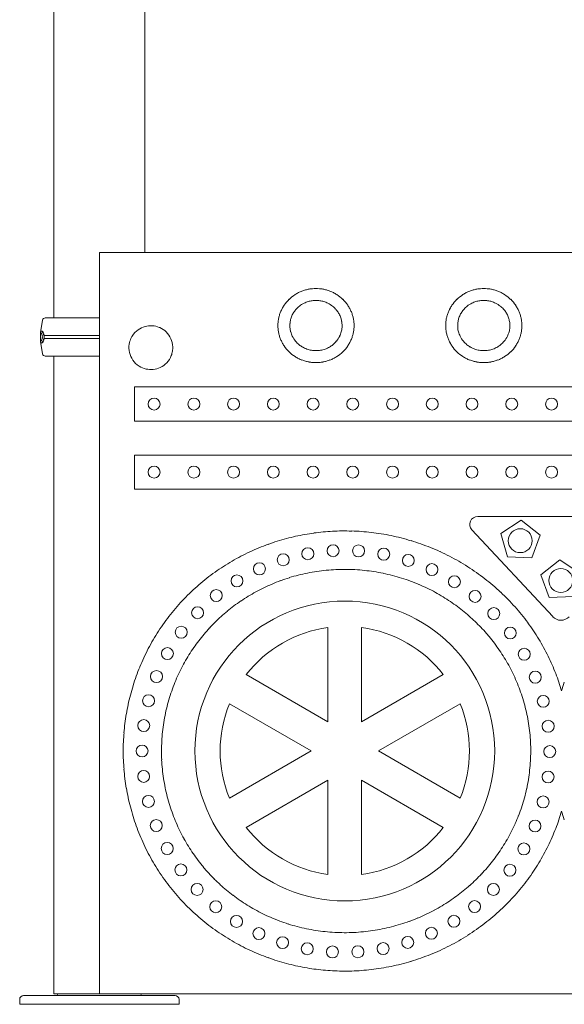
# Model space of a CAD drawing. Units: millimetres. Extents: x 0 to 37050, y -15095 to 19089.
# Drawn here: x 23528 to 24211, y 14911 to 16146 of the extents above; entities that cross this region are included whole.
import ezdxf

# ---------------------------------------------------------------- set-up
doc = ezdxf.new("R2010")
doc.units = ezdxf.units.MM

msp = doc.modelspace()

# ---------------------------------------------------------------- linework, layer by layer
at = {"color": 0, "linetype": 'Continuous', "lineweight": 0, "extrusion": (0, 1, 0)}
for p, q in [((23570.6, 15771.8), (23570.6, 17347.8)), ((23684.6, 15853.8), (23684.6, 17347.8)), ((23627.7, 15853.8), (23627.7, 14923.8)), ((23562.8, 15771.8), (23565.1, 15771.8)), ((23562.8, 15771.8), (23565.1, 15771.8)), ((23556.5, 15768.8), (23553.9, 15753.5)), ((23866.9, 15764.9), (23866.9, 15764.9)), ((24077.5, 15764.9), (24077.5, 15764.9)), ((23556.5, 15726.7), (23553.9, 15742)), ((23570.6, 14923.8), (23570.6, 15723.8)), ((23671.7, 15642.4), (23671.7, 15685.1)), ((23671.7, 15685.1), (24718.9, 15685.1)), ((24718.9, 15642.4), (23671.7, 15642.4)), ((23671.7, 15556.9), (23671.7, 15599.7)), ((23671.7, 15599.7), (24718.9, 15599.7)), ((24718.9, 15556.9), (23671.7, 15556.9)), ((24102.5, 15522.7), (24311.4, 15522.7)), ((24131.7, 15501.2), (24156.9, 15518)), ((24156.9, 15518), (24180.7, 15499.3)), ((24196.7, 15397), (24095.1, 15505.9)), ((24140, 15472), (24131.7, 15501.2)), ((24180.7, 15499.3), (24170.3, 15470.9)), ((24170.3, 15470.9), (24140, 15472)), ((24205.7, 15468.2), (24181.9, 15449.5)), ((24230.9, 15451.3), (24205.7, 15468.2)), ((24181.9, 15449.5), (24192.3, 15421)), ((24192.3, 15421), (24222.6, 15422.2)), ((23914.5, 15265.1), (23914.5, 15383.4)), ((23956.8, 15383.4), (23956.8, 15265.1)), ((23812.1, 15324.3), (23914.5, 15265.1)), ((23956.8, 15265.1), (24059.3, 15324.3)), ((23893.4, 15228.5), (23790.9, 15287.6)), ((24080.4, 15287.6), (23978, 15228.5)), ((23790.9, 15169.3), (23893.4, 15228.5)), ((23978, 15228.5), (24080.4, 15169.3)), ((23914.5, 15191.9), (23812.1, 15132.7)), ((23914.5, 15073.5), (23914.5, 15191.9)), ((24059.3, 15132.7), (23956.8, 15191.9)), ((23956.8, 15191.9), (23956.8, 15073.5)), ((23532.7, 14921.8), (23623.2, 14921.8)), ((23627.7, 14923.8), (23570.6, 14923.8)), ((23632.2, 14921.8), (23623.2, 14921.8)), ((24787.7, 14923.8), (23627.7, 14923.8)), ((23632.2, 14921.8), (23722.7, 14921.8)), ((23527.7, 14910.8), (23527.7, 14916.8)), ((23527.7, 14910.8), (23727.7, 14910.8)), ((23727.7, 14910.8), (23727.7, 14916.8))]:
    msp.add_line(p, q, dxfattribs=at)
at = {"color": 0, "linetype": 'Continuous', "lineweight": 0}
for centre, radius in [((23696.4, 15663.7), 7.5), ((23746.3, 15663.7), 7.5), ((23796.1, 15663.7), 7.5), ((23846, 15663.7), 7.5), ((23895.9, 15663.7), 7.5), ((23945.7, 15663.7), 7.5), ((23995.6, 15663.7), 7.5), ((24045.5, 15663.7), 7.5), ((24095.3, 15663.7), 7.5), ((24145.2, 15663.7), 7.5), ((24195.1, 15663.7), 7.5), ((23696.4, 15578.3), 7.5), ((23746.3, 15578.3), 7.5), ((23796.1, 15578.3), 7.5), ((23846, 15578.3), 7.5), ((23895.9, 15578.3), 7.5), ((23945.7, 15578.3), 7.5), ((23995.6, 15578.3), 7.5), ((24045.5, 15578.3), 7.5), ((24095.3, 15578.3), 7.5), ((24145.2, 15578.3), 7.5), ((24195.1, 15578.3), 7.5), ((23858.4, 15468.3), 7.5), ((23889.3, 15475.9), 7.5), ((23921, 15479.7), 7.5), ((23952.9, 15479.5), 7.5), ((23984.5, 15475.4), 7.5), ((24015.4, 15467.5), 7.5), ((23828.6, 15457), 7.5), ((24045.1, 15456), 7.5), ((24206.7, 15442.4), 15), ((23800.4, 15441.9), 7.5), ((24073.2, 15440.8), 7.5), ((23774.4, 15423.5), 7.5), ((24099.2, 15422.4), 7.5), ((23751, 15401.9), 7.5), ((24122.7, 15400.8), 7.5), ((23730.4, 15377.5), 7.5), ((24143.4, 15376.5), 7.5), ((23713.1, 15350.7), 7.5), ((24160.8, 15349.8), 7.5), ((23699.4, 15321.9), 7.5), ((24174.7, 15321.1), 7.5), ((23689.4, 15291.6), 7.5), ((24184.8, 15290.8), 7.5), ((23683.4, 15260.3), 7.5), ((24190.9, 15259.5), 7.5), ((23681.3, 15228.5), 7.5), ((24192.9, 15227.7), 7.5), ((23683.3, 15196.6), 7.5), ((24190.8, 15195.9), 7.5), ((23689.3, 15165.3), 7.5), ((24184.6, 15164.6), 7.5), ((23699.1, 15135), 7.5), ((24174.4, 15134.4), 7.5), ((23712.8, 15106.2), 7.5), ((24160.4, 15105.7), 7.5), ((23730, 15079.3), 7.5), ((24142.9, 15079), 7.5), ((23750.4, 15054.8), 7.5), ((24122.2, 15054.8), 7.5), ((23773.8, 15033.2), 7.5), ((24098.6, 15033.3), 7.5), ((23799.8, 15014.7), 7.5), ((24072.6, 15014.9), 7.5), ((23827.9, 14999.5), 7.5), ((24044.4, 14999.9), 7.5), ((23857.6, 14988.1), 7.5), ((24014.7, 14988.4), 7.5), ((23888.6, 14980.4), 7.5), ((23920.2, 14976.5), 7.5), ((23952.1, 14976.6), 7.5), ((23983.8, 14980.6), 7.5)]:
    msp.add_circle(centre, radius, dxfattribs=at)
at = {"color": 0, "linetype": 'Continuous', "lineweight": 0, "extrusion": (0, 0, -1)}
for centre, radius in [((-24155.9, 15492.3), 15), ((-23935.7, 15228.5), 188.1)]:
    msp.add_circle(centre, radius, dxfattribs=at)
for centre, radius, start, end in [((-23899.5, 15759.6), 49, 84.9801, 90.0003), ((-23899.5, 15759.6), 49, 89.9997, 95.0201), ((-24110.1, 15759.6), 49, 84.9801, 90.0003), ((-24110.1, 15759.6), 49, 89.9997, 95.0201), ((-23898.9, 15760.9), 47.5, 45.7768, 57.5345), ((-23899.2, 15760.5), 48.1, 57.5224, 63.2799), ((-23899.3, 15760.2), 48.4, 63.2794, 68.9226), ((-23899.4, 15760), 48.6, 68.922, 74.4307), ((-23899.5, 15759.8), 48.8, 74.43, 79.7878), ((-23899.5, 15759.6), 49, 79.7871, 84.9808), ((-23899.5, 15759.6), 49, 95.0194, 100.2134), ((-23899.6, 15759.8), 48.8, 100.2127, 105.5707), ((-23899.6, 15760), 48.6, 105.57, 111.079), ((-23899.7, 15760.2), 48.4, 111.0784, 116.7219), ((-23899.8, 15760.5), 48.1, 116.7214, 122.4791), ((-23900.1, 15760.9), 47.5, 122.467, 134.2254), ((-24109.5, 15760.9), 47.5, 45.7768, 57.5345), ((-24109.8, 15760.5), 48.1, 57.5224, 63.2799), ((-24109.9, 15760.2), 48.4, 63.2794, 68.9226), ((-24110, 15760), 48.6, 68.922, 74.4307), ((-24110.1, 15759.8), 48.8, 74.43, 79.7878), ((-24110.1, 15759.6), 49, 79.7871, 84.9808), ((-24110.1, 15759.6), 49, 95.0194, 100.2134), ((-24110.2, 15759.8), 48.8, 100.2127, 105.5707), ((-24110.2, 15760), 48.6, 105.57, 111.079), ((-24110.3, 15760.2), 48.4, 111.0784, 116.7219), ((-24110.4, 15760.5), 48.1, 116.7214, 122.4791), ((-24110.7, 15760.9), 47.5, 122.467, 134.2254), ((-23897.9, 15761.8), 46.2, 27.9681, 33.8781), ((-23898.4, 15761.5), 46.8, 33.8902, 45.777), ((-23900.7, 15761.5), 46.8, 134.2252, 146.1114), ((-23901.1, 15761.8), 46.2, 146.1235, 152.0332), ((-24108.5, 15761.8), 46.2, 27.9681, 33.8781), ((-24109, 15761.5), 46.8, 33.8902, 45.777), ((-24111.3, 15761.5), 46.8, 134.2252, 146.1114), ((-24111.7, 15761.8), 46.2, 146.1235, 152.0332), ((-23559.9, 15768.3), 3.5, 9.4623, 90), ((-23897.2, 15762.1), 45.5, 10.7595, 16.378), ((-23897.4, 15762), 45.7, 16.3783, 22.1238), ((-23897.7, 15761.9), 45.9, 22.1242, 27.9678), ((-23901.4, 15761.9), 45.9, 152.0336, 157.8768), ((-23901.6, 15762), 45.7, 157.8772, 163.6224), ((-23901.8, 15762.1), 45.5, 163.6228, 169.241), ((-24107.8, 15762.1), 45.5, 10.7595, 16.378), ((-24108, 15762), 45.7, 16.3783, 22.1238), ((-24108.3, 15761.9), 45.9, 22.1242, 27.9678), ((-24112, 15761.9), 45.9, 152.0336, 157.8768), ((-24112.2, 15762), 45.7, 157.8772, 163.6224), ((-24112.4, 15762.1), 45.5, 163.6228, 169.241), ((-23897.1, 15762.1), 45.3, 0.0001, 5.2928), ((-23897.1, 15762.1), 45.3, 354.7075, 359.9999), ((-23897.1, 15762.1), 45.4, 5.293, 10.7592), ((-23901.9, 15762.1), 45.4, 169.2413, 174.7073), ((-23902, 15762.1), 45.3, 174.7075, 179.9999), ((-23902, 15762.1), 45.3, 180.0001, 185.2928), ((-24107.7, 15762.1), 45.3, 0.0001, 5.2928), ((-24107.7, 15762.1), 45.3, 354.7075, 359.9999), ((-24107.7, 15762.1), 45.4, 5.293, 10.7592), ((-24112.5, 15762.1), 45.4, 169.2413, 174.7073), ((-24112.6, 15762.1), 45.3, 174.7075, 179.9999), ((-24112.6, 15762.1), 45.3, 180.0001, 185.2928), ((-23897.1, 15762.1), 45.4, 349.2413, 354.7073), ((-23897.2, 15762.2), 45.5, 343.6228, 349.241), ((-23897.4, 15762.2), 45.7, 337.8772, 343.6224), ((-23901.6, 15762.2), 45.7, 196.3783, 202.1238), ((-23901.8, 15762.2), 45.5, 190.7595, 196.378), ((-23901.9, 15762.1), 45.4, 185.293, 190.7592), ((-24107.7, 15762.1), 45.4, 349.2413, 354.7073), ((-24107.8, 15762.2), 45.5, 343.6228, 349.241), ((-24108, 15762.2), 45.7, 337.8772, 343.6224), ((-24112.2, 15762.2), 45.7, 196.3783, 202.1238), ((-24112.4, 15762.2), 45.5, 190.7595, 196.378), ((-24112.5, 15762.1), 45.4, 185.293, 190.7592), ((-23897.7, 15762.3), 45.9, 332.0336, 337.8768), ((-23897.9, 15762.4), 46.2, 326.1235, 332.0332), ((-23898.4, 15762.7), 46.8, 314.2252, 326.1114), ((-23900.7, 15762.7), 46.8, 213.8902, 225.777), ((-23901.1, 15762.4), 46.2, 207.9681, 213.8781), ((-23901.4, 15762.3), 45.9, 202.1242, 207.9678), ((-24108.3, 15762.3), 45.9, 332.0336, 337.8768), ((-24108.5, 15762.4), 46.2, 326.1235, 332.0332), ((-24109, 15762.7), 46.8, 314.2252, 326.1114), ((-24111.3, 15762.7), 46.8, 213.8902, 225.777), ((-24111.7, 15762.4), 46.2, 207.9681, 213.8781), ((-24112, 15762.3), 45.9, 202.1242, 207.9678), ((-23559.9, 15727.3), 3.5, 270, 350.5377), ((-23898.9, 15763.3), 47.5, 302.467, 314.2254), ((-23899.2, 15763.8), 48.1, 296.7214, 302.4791), ((-23899.8, 15763.8), 48.1, 237.5224, 243.2799), ((-23900.1, 15763.3), 47.5, 225.7768, 237.5345), ((-24109.5, 15763.3), 47.5, 302.467, 314.2254), ((-24109.8, 15763.8), 48.1, 296.7214, 302.4791), ((-24110.4, 15763.8), 48.1, 237.5224, 243.2799), ((-24110.7, 15763.3), 47.5, 225.7768, 237.5345), ((-23899.3, 15764), 48.4, 291.0784, 296.7219), ((-23899.4, 15764.3), 48.6, 285.57, 291.079), ((-23899.5, 15764.5), 48.8, 280.2127, 285.5707), ((-23899.5, 15764.6), 49, 275.0194, 280.2134), ((-23899.5, 15764.7), 49, 269.9997, 275.0201), ((-23899.5, 15764.7), 49, 264.9801, 270.0003), ((-23899.5, 15764.6), 49, 259.7871, 264.9808), ((-23899.6, 15764.5), 48.8, 254.43, 259.7878), ((-23899.6, 15764.3), 48.6, 248.922, 254.4307), ((-23899.7, 15764), 48.4, 243.2794, 248.9226), ((-24109.9, 15764), 48.4, 291.0784, 296.7219), ((-24110, 15764.3), 48.6, 285.57, 291.079), ((-24110.1, 15764.5), 48.8, 280.2127, 285.5707), ((-24110.1, 15764.6), 49, 275.0194, 280.2134), ((-24110.1, 15764.7), 49, 269.9997, 275.0201), ((-24110.1, 15764.7), 49, 264.9801, 270.0003), ((-24110.1, 15764.6), 49, 259.7871, 264.9808), ((-24110.2, 15764.5), 48.8, 254.43, 259.7878), ((-24110.2, 15764.3), 48.6, 248.922, 254.4307), ((-24110.3, 15764), 48.4, 243.2794, 248.9226), ((-24102.5, 15512.7), 10, 316.9976, 90), ((-23935.3, 15221.8), 282.7, 77.4841, 79.865), ((-23935.5, 15220.9), 283.6, 79.8649, 82.2063), ((-23935.6, 15220.1), 284.5, 82.2062, 84.5431), ((-23935.6, 15219.3), 285.2, 84.5431, 86.91), ((-23935.7, 15218.6), 286, 86.91, 89.3057), ((-23935.7, 15217.9), 286.6, 89.3057, 91.7292), ((-23935.7, 15217.4), 287.2, 91.7291, 94.1791), ((-23935.6, 15216.9), 287.6, 94.179, 96.6542), ((-23935.6, 15216.6), 288, 96.6542, 99.1533), ((-23935.6, 15216.4), 288.2, 99.1532, 101.6748), ((-23934.3, 15225.4), 279, 67.5907, 70.1166), ((-23934.6, 15224.5), 279.9, 70.1166, 72.6086), ((-23934.9, 15223.6), 280.9, 72.6086, 75.065), ((-23935.1, 15222.7), 281.8, 75.065, 77.4842), ((-23935.5, 15216.3), 288.3, 101.6747, 104.2174), ((-23935.6, 15216.3), 288.2, 104.2174, 106.7796), ((-23935.6, 15216.5), 288.1, 106.7796, 109.3598), ((-23935.7, 15216.8), 287.7, 109.3597, 111.9562), ((-23933.5, 15227), 277.2, 62.4459, 65.033), ((-23933.9, 15226.2), 278.1, 65.033, 67.5907), ((-23935.9, 15217.2), 287.3, 111.9561, 114.5671), ((-23936.1, 15217.8), 286.7, 114.567, 117.1904), ((-23933, 15228.1), 276, 57.1961, 62.4476), ((-23936.6, 15218.7), 285.6, 117.1885, 122.4644), ((-23932.3, 15229.2), 274.7, 51.8619, 57.1957), ((-23937.6, 15220.2), 283.8, 122.464, 127.7633), ((-23931.8, 15229.8), 273.9, 46.4732, 51.8614), ((-23938.8, 15221.8), 281.8, 127.7631, 133.0662), ((-23931.5, 15230.1), 273.5, 41.06, 46.4726), ((-23940.3, 15223.3), 279.7, 133.0662, 138.3518), ((-23931.5, 15230.1), 273.5, 35.6525, 41.0595), ((-23941.9, 15224.8), 277.6, 138.3518, 143.5976), ((-23931.9, 15229.8), 274, 30.28, 35.6521), ((-23943.5, 15225.9), 275.6, 143.5978, 148.7816), ((-24206.9, 15406.5), 14, 223.0024, 316.9976), ((-23932.5, 15229.5), 274.7, 24.9691, 30.2798), ((-23945, 15226.9), 273.8, 148.7818, 153.8822), ((-23933.1, 15229.2), 275.4, 22.3452, 24.9702), ((-23946.1, 15227.4), 272.6, 153.8842, 156.3967), ((-23933.5, 15229), 275.8, 19.7438, 22.3452), ((-23946.7, 15227.7), 271.9, 156.3967, 158.8811), ((-23934, 15228.9), 276.3, 17.1683, 19.7438), ((-23947.3, 15227.9), 271.3, 158.8811, 161.3351), ((-23947.8, 15228.1), 270.7, 161.3352, 163.7569), ((-24467.6, 15228.1), 270.7, 16.2431, 18.6649), ((-23934.4, 15228.7), 276.7, 14.6205, 17.1683), ((-23934.7, 15228.6), 277.1, 12.1023, 14.6206), ((-23935.1, 15228.6), 277.4, 9.6152, 12.1024), ((-23935.3, 15228.5), 277.7, 7.1603, 9.6152), ((-23935.5, 15228.5), 277.9, 4.7389, 7.1604), ((-23935.7, 15228.5), 278, 2.3518, 4.739), ((-23935.7, 15228.5), 278.1, 360, 2.3519), ((-23935.7, 15228.5), 278.1, 357.6482, 0), ((-23935.7, 15228.5), 278, 355.2612, 357.6482), ((-23935.5, 15228.5), 277.9, 352.8399, 355.2613), ((-23935.3, 15228.4), 277.7, 350.3851, 352.8399), ((-23935.1, 15228.4), 277.4, 347.898, 350.3852), ((-23934.7, 15228.3), 277.1, 345.38, 347.8981), ((-23934.4, 15228.2), 276.7, 342.8323, 345.38), ((-23934, 15228.1), 276.3, 340.2569, 342.8324), ((-23947.3, 15229), 271.3, 198.665, 201.1191), ((-23947.8, 15228.9), 270.7, 196.2431, 198.6649), ((-24467.6, 15228.9), 270.7, 341.3352, 343.7569), ((-23933.5, 15227.9), 275.8, 337.6556, 340.2569), ((-23946.7, 15229.3), 271.9, 201.1191, 203.6036), ((-23933.1, 15227.8), 275.4, 335.0308, 337.6557), ((-23946.1, 15229.5), 272.6, 203.6036, 206.1162), ((-23932.5, 15227.5), 274.7, 329.7213, 335.0318), ((-23945, 15230.1), 273.8, 206.1181, 211.2187), ((-23931.9, 15227.1), 274, 324.3493, 329.7211), ((-23943.5, 15231), 275.6, 211.2189, 216.403), ((-23941.9, 15232.2), 277.6, 216.4031, 221.6491), ((-23931.5, 15226.9), 273.5, 318.9421, 324.3489), ((-23931.5, 15226.8), 273.5, 313.5287, 318.9415), ((-23940.3, 15233.6), 279.7, 221.6492, 226.935), ((-23931.8, 15227.1), 273.9, 308.1398, 313.5281), ((-23938.8, 15235.2), 281.8, 226.9349, 232.2382), ((-23932.3, 15227.8), 274.7, 302.8053, 308.1393), ((-23937.6, 15236.8), 283.8, 232.238, 237.5375), ((-23933, 15228.9), 276, 297.5531, 302.8049), ((-23936.6, 15238.2), 285.6, 237.5371, 242.8128), ((-23933.5, 15229.9), 277.2, 294.9677, 297.5549), ((-23936.1, 15239.2), 286.7, 242.8109, 245.4342), ((-23933.9, 15230.7), 278.1, 292.4099, 294.9677), ((-23934.3, 15231.6), 279, 289.8839, 292.4099), ((-23934.6, 15232.5), 279.9, 287.3917, 289.8839), ((-23935.6, 15240.5), 288.1, 250.6412, 253.2214), ((-23935.7, 15240.2), 287.7, 248.0449, 250.6413), ((-23935.9, 15239.7), 287.3, 245.4342, 248.045), ((-23934.9, 15233.4), 280.9, 284.9353, 287.3918), ((-23935.1, 15234.3), 281.8, 282.516, 284.9353), ((-23935.3, 15235.2), 282.7, 280.1351, 282.516), ((-23935.5, 15236), 283.6, 277.7937, 280.1352), ((-23935.6, 15240.6), 288.2, 258.3259, 260.8475), ((-23935.5, 15240.7), 288.3, 255.7834, 258.326), ((-23935.6, 15240.6), 288.2, 253.2213, 255.7835), ((-23935.6, 15236.9), 284.5, 275.4569, 277.7938), ((-23935.6, 15237.6), 285.2, 273.0902, 275.457), ((-23935.7, 15238.4), 286, 270.6945, 273.0902), ((-23935.7, 15239), 286.6, 268.2712, 270.6946), ((-23935.7, 15239.6), 287.2, 265.8213, 268.2712), ((-23935.6, 15240), 287.6, 263.3463, 265.8214), ((-23935.6, 15240.4), 288, 260.8474, 263.3464), ((-23532.7, 14916.8), 5, 0, 90), ((-23573.7, 14923.8), 2, 180, 270), ((-23681.7, 14923.8), 2, 270, 0), ((-23722.7, 14916.8), 5, 90, 180)]:
    msp.add_arc(centre, radius, start, end, dxfattribs=at)
at = {"color": 0, "linetype": 'Continuous', "lineweight": 0}
for centre, radius, start, end in [((23898.7, 15761.2), 32.2, 128.3243, 137.9175), ((23899.1, 15760.6), 33, 115.9992, 128.3049), ((23899.4, 15760.1), 33.5, 106.9374, 116.0046), ((23899.5, 15759.8), 33.9, 98.262, 106.9386), ((23899.5, 15759.6), 34, 89.9997, 98.2611), ((23899.5, 15759.6), 34, 81.7383, 90.0007), ((23899.5, 15759.8), 33.9, 73.0605, 81.737), ((23899.7, 15760.1), 33.5, 63.9948, 73.0627), ((23899.9, 15760.6), 32.9, 51.6926, 63.9989), ((23900.3, 15761.2), 32.2, 42.081, 51.6743), ((24109.3, 15761.2), 32.2, 128.3243, 137.9175), ((24109.7, 15760.6), 33, 115.9992, 128.3049), ((24110, 15760.1), 33.5, 106.9374, 116.0046), ((24110.1, 15759.8), 33.9, 98.262, 106.9386), ((24110.1, 15759.6), 34, 89.9997, 98.2611), ((24110.1, 15759.6), 34, 81.7383, 90.0007), ((24110.1, 15759.8), 33.9, 73.0605, 81.737), ((24110.2, 15760.1), 33.5, 63.9948, 73.0627), ((24110.5, 15760.6), 32.9, 51.6926, 63.9989), ((24110.9, 15761.2), 32.2, 42.081, 51.6743), ((23897.4, 15762), 30.7, 156.4079, 165.717), ((23897.8, 15761.9), 31.1, 146.8522, 156.3988), ((23898.3, 15761.6), 31.6, 137.9226, 146.8459), ((23900.8, 15761.6), 31.6, 33.1522, 42.075), ((23901.2, 15761.9), 31.1, 23.6, 33.147), ((23901.6, 15762), 30.7, 14.2844, 23.5887), ((24108, 15762), 30.7, 156.4079, 165.717), ((24108.4, 15761.9), 31.1, 146.8522, 156.3988), ((24108.9, 15761.6), 31.6, 137.9226, 146.8459), ((24111.4, 15761.6), 31.6, 33.1522, 42.075), ((24111.8, 15761.9), 31.1, 23.6, 33.147), ((24112.2, 15762), 30.7, 14.2844, 23.5887), ((23895.5, 15762.2), 28.7, 174.5868, 179.6932), ((23897.3, 15762.1), 30.5, 179.6378, 184.6325), ((23897.2, 15762.1), 30.4, 165.727, 174.7013), ((23897.2, 15762.1), 30.5, 184.6417, 194.9674), ((23901.9, 15762.1), 30.3, 9.7247, 14.2777), ((23901.5, 15762.1), 30.8, 5.2807, 9.7068), ((23901.8, 15762.1), 30.5, 350.277, 355.3679), ((23903.6, 15762.2), 28.7, 0.3082, 5.4182), ((23901.8, 15762.2), 30.5, 355.3606, 0.3516), ((24106.1, 15762.2), 28.7, 174.5868, 179.6932), ((24107.9, 15762.1), 30.5, 179.6378, 184.6325), ((24107.8, 15762.1), 30.4, 165.727, 174.7013), ((24107.8, 15762.1), 30.5, 184.6417, 194.9674), ((24112.5, 15762.1), 30.3, 9.7247, 14.2777), ((24112.1, 15762.1), 30.8, 5.2807, 9.7068), ((24112.4, 15762.1), 30.5, 350.277, 355.3679), ((24114.2, 15762.2), 28.7, 0.3082, 5.4182), ((24112.4, 15762.2), 30.5, 355.3606, 0.3516), ((23897.5, 15762.2), 30.7, 194.9855, 205.7873), ((23898.1, 15762.5), 31.4, 205.8172, 219.8573), ((23901, 15762.5), 31.4, 320.1373, 334.1776), ((23901.5, 15762.2), 30.7, 334.2156, 345.0107), ((23901.9, 15762.1), 30.4, 345.0207, 350.2683), ((24108.1, 15762.2), 30.7, 194.9855, 205.7873), ((24108.7, 15762.5), 31.4, 205.8172, 219.8573), ((24111.6, 15762.5), 31.4, 320.1373, 334.1776), ((24112.1, 15762.2), 30.7, 334.2156, 345.0107), ((24112.5, 15762.1), 30.4, 345.0207, 350.2683), ((23898.6, 15763), 32.1, 219.867, 230.9478), ((23899.1, 15763.5), 32.8, 230.9399, 239.6892), ((23899.3, 15764), 33.3, 239.6986, 250.31), ((23899.8, 15763.9), 33.2, 294.9823, 300.3115), ((23900, 15763.5), 32.8, 300.306, 309.0585), ((23900.4, 15763), 32.1, 309.0559, 320.1353), ((24109.2, 15763), 32.1, 219.867, 230.9478), ((24109.6, 15763.5), 32.8, 230.9399, 239.6892), ((24109.9, 15764), 33.3, 239.6986, 250.31), ((24110.4, 15763.9), 33.2, 294.9823, 300.3115), ((24110.6, 15763.5), 32.8, 300.306, 309.0585), ((24111, 15763), 32.1, 309.0559, 320.1353), ((23899.5, 15764.4), 33.8, 250.3128, 260.4431), ((23899.5, 15764.7), 34, 260.4407, 269.9985), ((23899.5, 15764.7), 34, 270.0001, 279.8114), ((23899.6, 15764.4), 33.8, 279.811, 289.6882), ((23899.7, 15764.1), 33.5, 289.6983, 294.9841), ((24110.1, 15764.4), 33.8, 250.3128, 260.4431), ((24110.1, 15764.7), 34, 260.4407, 269.9985), ((24110.1, 15764.7), 34, 270.0001, 279.8114), ((24110.2, 15764.4), 33.8, 279.811, 289.6882), ((24110.3, 15764.1), 33.5, 289.6983, 294.9841), ((23935.3, 15222.9), 233.4, 101.4737, 104.3716), ((23935.5, 15222.1), 234.2, 98.5669, 101.4738), ((23935.6, 15221.4), 235, 95.6546, 98.5669), ((23935.7, 15220.7), 235.6, 92.7401, 95.6546), ((23935.7, 15220.1), 236.2, 89.8267, 92.7402), ((23935.7, 15219.6), 236.7, 86.9174, 89.8268), ((23935.7, 15219.2), 237.2, 84.0152, 86.9175), ((23935.6, 15218.9), 237.4, 81.1231, 84.0153), ((23935.6, 15218.8), 237.6, 78.2437, 81.1232), ((23935.6, 15218.7), 237.6, 75.3797, 78.2438), ((23934.6, 15225.2), 231.1, 110.1263, 112.9759), ((23934.9, 15224.4), 231.9, 107.257, 110.1263), ((23935.1, 15223.7), 232.7, 104.3716, 107.257), ((23935.6, 15218.8), 237.6, 72.5335, 75.3798), ((23935.7, 15219), 237.4, 69.7077, 72.5336), ((23935.8, 15219.3), 237, 66.9046, 69.7078), ((23933.7, 15227), 229, 118.6021, 121.3716), ((23934, 15226.5), 229.6, 115.8024, 118.602), ((23934.3, 15225.8), 230.3, 112.976, 115.8024), ((23936, 15219.7), 236.6, 64.1264, 66.9047), ((23936.2, 15220.2), 236.1, 61.3754, 64.1265), ((23936.5, 15220.7), 235.5, 58.6537, 61.3755), ((23933.1, 15228), 227.9, 124.1078, 126.8077), ((23933.4, 15227.5), 228.4, 121.3716, 124.1078), ((23936.8, 15221.3), 234.8, 55.9633, 58.6537), ((23937.2, 15221.9), 234.1, 53.3061, 55.9633), ((23932.7, 15228.6), 227.1, 129.4683, 132.0872), ((23932.9, 15228.3), 227.5, 126.8077, 129.4683), ((23937.7, 15222.5), 233.3, 50.6841, 53.3062), ((23938.2, 15223.1), 232.5, 48.099, 50.6842), ((23932.3, 15228.9), 226.6, 134.6622, 137.238), ((23932.5, 15228.8), 226.8, 132.0873, 134.6622), ((23938.7, 15223.7), 231.7, 45.5524, 48.099), ((23939.3, 15224.3), 230.9, 42.9995, 45.5524), ((23932.2, 15229), 226.5, 137.238, 139.8593), ((23935.7, 15228.5), 156.4, 97.7725, 142.2275), ((23935.7, 15228.5), 156.4, 37.7725, 82.2275), ((23939.9, 15224.9), 230.1, 40.3951, 42.9996), ((23932.2, 15229.1), 226.4, 139.8592, 145.2301), ((23940.9, 15225.7), 228.8, 35.0392, 40.3978), ((23932.2, 15229), 226.5, 145.2303, 150.7549), ((23942.3, 15226.6), 227.1, 29.4936, 35.0395), ((23932.5, 15228.9), 226.8, 150.755, 156.4105), ((23943.6, 15227.4), 225.6, 23.7799, 29.4936), ((23932.8, 15228.8), 227.1, 156.4098, 159.2787), ((23944.6, 15227.8), 224.5, 20.8654, 23.7776), ((23933, 15228.7), 227.3, 159.2787, 162.1708), ((23945.1, 15228), 223.9, 17.9211, 20.8654), ((23933.2, 15228.6), 227.5, 162.1708, 165.0828), ((23945.7, 15228.2), 223.4, 14.9486, 17.9211), ((23933.4, 15228.6), 227.7, 165.0828, 168.0113), ((23935.7, 15228.5), 156.4, 157.7725, 202.2275), ((23935.7, 15228.5), 156.4, 337.7725, 22.2275), ((23946.1, 15228.3), 222.9, 11.9521, 14.9485), ((23933.6, 15228.5), 227.9, 168.0113, 170.9531), ((23946.5, 15228.4), 222.5, 8.9362, 11.9521), ((23933.8, 15228.5), 228.2, 173.9047, 176.8629), ((23933.7, 15228.5), 228.1, 170.953, 173.9047), ((23946.8, 15228.5), 222.2, 5.9055, 8.9361), ((23933.9, 15228.5), 228.2, 176.8628, 179.8243), ((23947, 15228.5), 222, 2.8649, 5.9054), ((23933.9, 15228.5), 228.2, 179.8243, 182.7856), ((23947.1, 15228.5), 221.9, 359.8193, 2.8648), ((23933.8, 15228.5), 228.2, 182.7856, 185.7435), ((23947, 15228.5), 222, 353.7331, 356.7736), ((23947.1, 15228.5), 221.9, 356.7737, 359.8193), ((23933.7, 15228.5), 228.1, 185.7435, 188.6948), ((23946.7, 15228.5), 222.3, 350.7025, 353.733), ((23933.6, 15228.4), 227.9, 188.6948, 191.6362), ((23946.5, 15228.6), 222.6, 347.6868, 350.7025), ((23933.4, 15228.4), 227.8, 191.6361, 194.5642), ((23946.1, 15228.6), 222.9, 344.6907, 347.6868), ((23933.2, 15228.4), 227.6, 194.5642, 197.4757), ((23945.6, 15228.8), 223.4, 341.7186, 344.6906), ((23933, 15228.3), 227.3, 197.4757, 200.3673), ((23945.1, 15228.9), 224, 338.7748, 341.7185), ((23944.5, 15229.2), 224.6, 335.8632, 338.7747), ((23935.7, 15228.5), 156.4, 217.7725, 262.2275), ((23935.7, 15228.5), 156.4, 277.7725, 322.2275), ((23943.5, 15229.6), 225.7, 330.1484, 335.8609), ((23932.4, 15228), 226.7, 206.0777, 208.89), ((23932.2, 15227.9), 226.5, 208.8896, 214.4135), ((23942.2, 15230.4), 227.2, 324.6041, 330.1485), ((23932.2, 15227.9), 226.4, 214.4136, 219.7841), ((23940.8, 15231.4), 228.9, 319.2474, 324.6044), ((23932.2, 15227.9), 226.5, 219.784, 222.4052), ((23939.8, 15232.2), 230.2, 316.6464, 319.25), ((23932.3, 15228), 226.6, 222.4052, 224.9809), ((23932.4, 15228.2), 226.8, 224.9809, 227.5561), ((23939.2, 15232.8), 231, 314.0943, 316.6465), ((23932.6, 15228.4), 227.1, 227.5561, 230.1754), ((23938.1, 15233.9), 232.6, 308.9645, 311.5487), ((23938.7, 15233.3), 231.8, 311.5487, 314.0944), ((23932.8, 15228.6), 227.4, 230.1754, 232.8365), ((23933.1, 15229), 227.8, 232.8365, 235.5368), ((23937.2, 15235.2), 234.2, 303.6873, 306.3435), ((23937.6, 15234.6), 233.4, 306.3435, 308.9646), ((23933.4, 15229.4), 228.3, 235.5369, 238.2737), ((23933.7, 15229.9), 228.9, 238.2737, 241.044), ((23936.4, 15236.3), 235.6, 298.2768, 300.9978), ((23936.8, 15235.8), 234.9, 300.9977, 303.6873), ((23934, 15230.4), 229.5, 241.044, 243.8444), ((23934.3, 15231), 230.2, 243.8444, 246.6717), ((23934.6, 15231.7), 231, 246.6717, 249.5222), ((23935.8, 15237.7), 237.1, 289.9464, 292.7491), ((23935.9, 15237.3), 236.7, 292.749, 295.5266), ((23936.2, 15236.9), 236.2, 295.5265, 298.2769), ((23934.9, 15232.4), 231.8, 249.5222, 252.3925), ((23935.1, 15233.2), 232.6, 252.3925, 255.2788), ((23935.3, 15234), 233.4, 255.2788, 258.1776), ((23935.6, 15238.2), 237.6, 281.4113, 284.2753), ((23935.6, 15238.2), 237.6, 284.2752, 287.1211), ((23935.7, 15238), 237.4, 287.121, 289.9465), ((23935.5, 15234.7), 234.1, 258.1776, 261.0853), ((23935.6, 15235.5), 234.9, 261.0853, 263.9985), ((23935.7, 15236.2), 235.6, 263.9985, 266.9138), ((23935.7, 15236.8), 236.2, 266.9137, 269.8278), ((23935.7, 15237.3), 236.7, 269.8278, 272.7375), ((23935.7, 15237.7), 237.1, 272.7374, 275.6398), ((23935.6, 15238), 237.4, 275.6397, 278.5321), ((23935.6, 15238.2), 237.6, 278.532, 281.4114)]:
    msp.add_arc(centre, radius, start, end, dxfattribs=at)
at = {"color": 0, "linetype": 'Continuous', "lineweight": 0, "extrusion": (0, 0, -1)}
for centre, major_axis, ratio, start_param, end_param in [((23627.8, 15771.8), (-67.9, 0), 0, 0, 0.290822), ((23627.8, 15771.8), (-65.5, 0), 0, -0.1159, 0), ((23627.8, 15771.8), (-65.5, 0), 0, -1.569586, 0), ((23627.8, 15771.8), (-65.5, 0), 0, -0.290969, -0.116241), ((23565.1, 15770.8), (0, 1), 0.957999, 0.000002, 0.002309), ((23561.1, 15747.8), (0, 7.5), 0.957999, -1.570796, -0.604572), ((23561.1, 15747.8), (0, 7.5), 0.957999, -2.53702, -1.570796), ((23561.1, 15747.8), (0, 5.25), 0.957999, -1.570796, -0.677823), ((23561.1, 15747.8), (0, 5.25), 0.957999, -2.463769, -1.570796), ((23627.8, 15749.8), (-74.5, 0), 0, -1.569733, -0.371189), ((23627.8, 15745.8), (-74.5, 0), 0, -1.569733, -0.371189), ((23627.8, 15723.8), (-67.9, 0), 0, -1.569629, 0), ((23627.8, 15723.8), (-65.5, 0), 0, 0, 0.290854)]:
    msp.add_ellipse(centre, major_axis=major_axis, ratio=ratio, start_param=start_param, end_param=end_param, dxfattribs=at)
at = {"color": 0, "linetype": 'Continuous', "lineweight": 0}
for centre, major_axis, ratio, start_param, end_param in [((23627.8, 15771.8), (-67.9, 0), 0, -0.567888, -0.392204), ((23627.8, 15771.8), (-67.9, 0), 0, -0.567888, -0.392204), ((23897.1, 15762.1), (-29.4, 7.5), 0.000001, 0, 0.000003), ((24108.1, 15762), (-29.8, 7.6), 0.000001, 0, 0.000003)]:
    msp.add_ellipse(centre, major_axis=major_axis, ratio=ratio, start_param=start_param, end_param=end_param, dxfattribs=at)
for points, knots in [([(24787.7, 15853.8), (24596.4, 15853.8), (24402.3, 15853.8), (24013.2, 15853.8), (23819.1, 15853.8), (23627.7, 15853.8)], [-116.531698, -116.531698, -116.531698, -116.531698, -58.265863, -58.265863, 0, 0, 0, 0]), ([(23667.3, 15745.9), (23666.3, 15743.7), (23665.6, 15741.3), (23664.6, 15735.4), (23664.7, 15731.8), (23666.3, 15725), (23667.7, 15721.7), (23671.7, 15715.9), (23674.4, 15713.3), (23680.2, 15709.6), (23683.2, 15708.3), (23689.3, 15707), (23692.3, 15706.8), (23698.3, 15707.5), (23701.3, 15708.3), (23707.2, 15711.1), (23709.9, 15713.1), (23714.7, 15718.1), (23716.7, 15721.2), (23718, 15724.6), (23718.7, 15726.4), (23719.1, 15728.2), (23719.7, 15731.8), (23719.9, 15733.7), (23719.7, 15739), (23718.9, 15742.5), (23716, 15748.8), (23714, 15751.7), (23709.2, 15756.4), (23706.5, 15758.3), (23703.5, 15759.6)], [-8.890896, -8.890896, -8.890896, -8.890896, -8.146432, -8.146432, -7.08563, -7.08563, -6.036824, -6.036824, -4.934615, -4.934615, -3.955464, -3.955464, -3.045021, -3.045021, -2.106658, -2.106658, -1.090708, -1.090708, 0, 0, 0, 0.561539, 0.561539, 1.112258, 1.112258, 2.165466, 2.165466, 3.211923, 3.211923, 4.199552, 4.199552, 4.199552, 4.199552]), ([(23703.5, 15759.6), (23703.3, 15759.7), (23703.1, 15759.7), (23700.1, 15761), (23697.1, 15761.7), (23691, 15762.1), (23688, 15761.8), (23682, 15760.1), (23679, 15758.7), (23673.4, 15754.7), (23670.8, 15752), (23668.3, 15748), (23667.8, 15747), (23667.3, 15745.9)], [-13.225413, -13.225413, -13.225413, -13.225413, -13.166698, -13.166698, -12.234876, -12.234876, -11.322176, -11.322176, -10.332172, -10.332172, -9.233901, -9.233901, -8.890896, -8.890896, -8.890896, -8.890896]), ([(23553.7, 15749.8), (23553.7, 15749.8), (23553.7, 15749.8), (23553.7, 15750.1), (23553.7, 15750.3), (23553.8, 15750.8), (23553.8, 15751), (23553.8, 15751.5), (23553.8, 15751.7), (23553.8, 15752.3), (23553.8, 15752.6), (23553.9, 15753.3), (23553.9, 15753.7), (23554.1, 15754.3), (23554.2, 15754.6), (23554.5, 15755), (23554.7, 15755.2), (23555.2, 15755.3), (23555.4, 15755.3), (23555.8, 15755.1), (23556, 15755), (23556.4, 15754.7), (23556.6, 15754.5), (23557.1, 15753.9), (23557.3, 15753.5), (23557.7, 15752.7), (23557.9, 15752.2), (23558.1, 15751.3), (23558.2, 15751), (23558.3, 15750.3), (23558.3, 15750.1), (23558.4, 15749.8)], [0.834091, 0.834091, 0.834091, 0.834091, 0.923404, 0.923404, 1.846807, 1.846807, 3.113418, 3.113418, 4.38003, 4.38003, 6.913252, 6.913252, 10.995476, 10.995476, 15.0777, 15.0777, 19.159924, 19.159924, 23.242148, 23.242148, 26.040521, 26.040521, 28.838895, 28.838895, 31.637268, 31.637268, 34.435642, 34.435642, 35.813659, 35.813659, 36.832291, 36.832291, 36.832291, 36.832291]), ([(23553.7, 15745.8), (23553.7, 15745.8), (23553.7, 15745.8), (23553.7, 15745.9), (23553.7, 15746), (23553.8, 15746.4), (23553.8, 15746.6), (23553.8, 15747), (23553.8, 15747.2), (23553.9, 15747.4), (23553.9, 15747.6), (23553.9, 15747.9), (23553.9, 15748.1), (23553.8, 15748.4), (23553.8, 15748.5), (23553.8, 15748.9), (23553.8, 15749.1), (23553.7, 15749.5), (23553.7, 15749.6), (23553.7, 15749.8), (23553.7, 15749.8), (23553.7, 15749.8)], [38.258899, 38.258899, 38.258899, 38.258899, 38.259618, 38.259618, 38.941884, 38.941884, 39.886119, 39.886119, 40.358236, 40.358236, 40.830353, 40.830353, 41.302471, 41.302471, 41.774588, 41.774588, 42.718823, 42.718823, 43.401089, 43.401089, 43.401808, 43.401808, 43.401808, 43.401808]), ([(23558.4, 15749.8), (23558.4, 15749.5), (23558.4, 15749.3), (23558.5, 15748.7), (23558.5, 15748.2), (23558.5, 15747.8), (23558.5, 15747.3), (23558.5, 15746.9), (23558.4, 15746.2), (23558.4, 15746), (23558.4, 15745.8)], [-2.030582, -2.030582, -2.030582, -2.030582, -1.353887, -1.353887, 0, 0, 0, 1.353887, 1.353887, 2.030582, 2.030582, 2.030582, 2.030582]), ([(23558.4, 15745.8), (23558.3, 15745.5), (23558.3, 15745.2), (23558.2, 15744.6), (23558.1, 15744.2), (23557.9, 15743.4), (23557.7, 15742.8), (23557.3, 15742), (23557.1, 15741.6), (23556.6, 15741.1), (23556.4, 15740.8), (23556, 15740.5), (23555.8, 15740.4), (23555.4, 15740.2), (23555.2, 15740.2), (23554.7, 15740.4), (23554.5, 15740.5), (23554.2, 15740.9), (23554.1, 15741.2), (23553.9, 15741.9), (23553.9, 15742.2), (23553.8, 15742.9), (23553.8, 15743.3), (23553.8, 15743.8), (23553.8, 15744), (23553.8, 15744.5), (23553.8, 15744.7), (23553.7, 15745.2), (23553.7, 15745.4), (23553.7, 15745.7), (23553.7, 15745.7), (23553.7, 15745.8)], [3.115418, 3.115418, 3.115418, 3.115418, 4.134051, 4.134051, 5.512068, 5.512068, 8.310441, 8.310441, 11.108815, 11.108815, 13.907188, 13.907188, 16.705562, 16.705562, 20.787786, 20.787786, 24.870009, 24.870009, 28.952233, 28.952233, 33.034457, 33.034457, 35.56768, 35.56768, 36.834291, 36.834291, 38.100902, 38.100902, 39.024306, 39.024306, 39.113619, 39.113619, 39.113619, 39.113619]), ([(23719.9, 15149.2), (23721.2, 15145.6), (23722.6, 15142.1), (23725.6, 15135.2), (23727.1, 15131.8), (23728.8, 15128.4)], [0, 0, 0, 0, 1.131496, 1.131496, 2.263617, 2.263617, 2.263617, 2.263617]), ([(23623.2, 14921.8), (23623.2, 14921.8), (23623.2, 14921.8), (23623.9, 14921.8), (23624.6, 14921.8), (23626.1, 14921.8), (23626.9, 14921.8), (23628.6, 14921.8), (23629.4, 14921.8), (23630.9, 14921.8), (23631.6, 14921.8), (23632.2, 14921.8), (23632.2, 14921.8), (23632.2, 14921.8)], [-0.02052, -0.02052, -0.02052, -0.02052, 0, 0, 1.989004, 1.989004, 4.507167, 4.507167, 7.025331, 7.025331, 9.014335, 9.014335, 9.034855, 9.034855, 9.034855, 9.034855])]:
    msp.add_open_spline(points, degree=3, knots=knots, dxfattribs=at)

doc.saveas('drawing.dxf')
